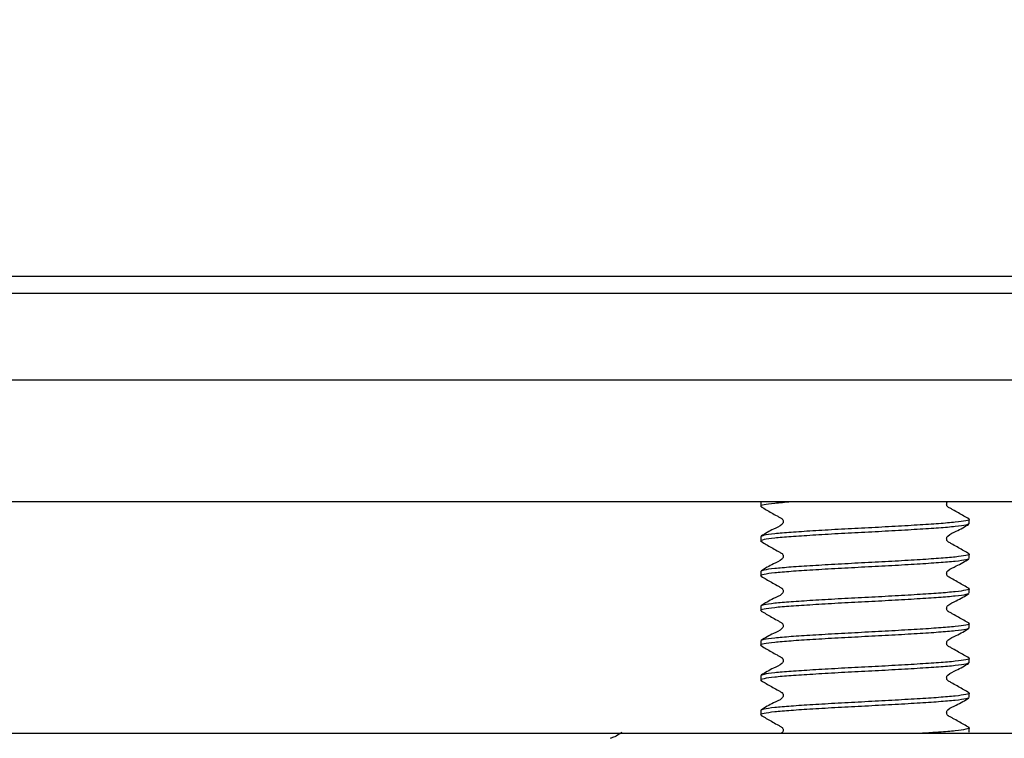
# Model space of a CAD drawing. Units: millimetres. Extents: x 5 to 290, y 5 to 295.
# Drawn here: x 36 to 41, y 73 to 77 of the extents above; entities that cross this region are included whole.
import ezdxf

# ---------------------------------------------------------------- set-up
doc = ezdxf.new("R2010")
doc.units = ezdxf.units.MM
doc.layers.add('DRAWINGS', color=7, linetype='Continuous')

msp = doc.modelspace()

# ---------------------------------------------------------------- hatches: boundary and pattern name
at = {"layer": 'DRAWINGS', "linetype": 'Continuous', "lineweight": 18}
h = msp.add_hatch(dxfattribs=at)
h.set_pattern_fill('ANSI32', color=256, angle=3e-322, style=0)
edge = h.paths.add_edge_path(flags=0)
edge.add_spline(control_points=[(34.9207, 93.1814), (34.6955, 93.1818), (34.4667, 93.1864), (34.2465, 93.1395), (34.043, 93.0962), (33.8442, 93.0167), (33.6669, 92.908), (33.4894, 92.7993), (33.3282, 92.6584), (33.1967, 92.497), (33.0653, 92.3356), (32.9608, 92.1489), (32.89, 91.9533), (32.7445, 91.5509), (32.7621, 91.1052), (32.7467, 90.6775), (32.7315, 90.2511), (32.7162, 89.8247), (32.7009, 89.3983), (32.6547, 88.111), (32.6085, 86.8237), (32.5623, 85.5364), (32.5315, 84.6782), (32.5007, 83.82), (32.4699, 82.9618), (32.4194, 81.5543), (32.3688, 80.1468), (32.3183, 78.7392)], knot_values=[0.000597, 0.000597, 0.000597, 0.000597, 0.003974, 0.003974, 0.003974, 0.007102, 0.007102, 0.007102, 0.01023, 0.01023, 0.01023, 0.013358, 0.013358, 0.013358, 0.019881, 0.019881, 0.019881, 0.026367, 0.026367, 0.026367, 0.045947, 0.045947, 0.045947, 0.059001, 0.059001, 0.059001, 0.080409, 0.080409, 0.080409, 0.080409], weights=[1, 1, 1, 1, 1, 1, 1, 1, 1, 1, 1, 1, 1, 1, 1, 1, 1, 1, 1, 1, 1, 1, 1, 1, 1, 1, 1, 1], degree=3, periodic=0)
edge.add_spline(control_points=[(32.3183, 78.7392), (32.3158, 78.6715), (32.3024, 78.6031), (32.2783, 78.5398), (32.2541, 78.4762), (32.2181, 78.4158), (32.1727, 78.3651), (32.1309, 78.3183), (32.0798, 78.2786), (32.0245, 78.2489), (31.971, 78.2202), (31.9123, 78.2), (31.8526, 78.1887), (31.814, 78.1814), (31.7744, 78.1778), (31.7351, 78.1777)], knot_values=[0, 0, 0, 0, 0.001017, 0.001017, 0.001017, 0.00204, 0.00204, 0.00204, 0.002982, 0.002982, 0.002982, 0.003891, 0.003891, 0.003891, 0.004476, 0.004476, 0.004476, 0.004476], weights=[1, 1, 1, 1, 1, 1, 1, 1, 1, 1, 1, 1, 1, 1, 1, 1], degree=3, periodic=0)
edge.add_ellipse((59.3905, 77.5934), major_axis=(121.5912, 0), ratio=0.00493457, start_angle=103.146763, end_angle=103.536807)
edge.add_spline(control_points=[(30.9297, 78.1768), (30.8193, 78.1766), (30.7073, 78.1943), (30.6027, 78.2297), (30.4978, 78.2652), (30.3976, 78.3202), (30.312, 78.3904), (30.2317, 78.4562), (30.1621, 78.5369), (30.1074, 78.6251), (30.0611, 78.6997), (30.0245, 78.781), (29.9987, 78.8649)], knot_values=[0, 0, 0, 0, 0.001656, 0.001656, 0.001656, 0.00332, 0.00332, 0.00332, 0.004877, 0.004877, 0.004877, 0.006186, 0.006186, 0.006186, 0.006186], weights=[1, 1, 1, 1, 1, 1, 1, 1, 1, 1, 1, 1, 1], degree=3, periodic=0)
edge.add_spline(control_points=[(29.9987, 78.8649), (29.966, 78.9714), (29.9333, 79.078), (29.9006, 79.1845), (29.5375, 80.3666), (29.1742, 81.5485), (28.8102, 82.7302), (28.7199, 83.0235), (28.6295, 83.3167), (28.5391, 83.61)], knot_values=[0.00394, 0.00394, 0.00394, 0.00394, 0.005611, 0.005611, 0.005611, 0.024159, 0.024159, 0.024159, 0.028762, 0.028762, 0.028762, 0.028762], weights=[1, 1, 1, 1, 1, 1, 1, 1, 1, 1], degree=3, periodic=0)
edge.add_arc((28.1044, 83.476), 0.4549, 17.1368, 192.8629)
edge.add_spline(control_points=[(27.6609, 83.3747), (28.0295, 81.7606), (28.3995, 80.1468), (28.7699, 78.5332), (28.8709, 78.0933), (28.9719, 77.6533), (29.073, 77.2134)], knot_values=[0.00124, 0.00124, 0.00124, 0.00124, 0.026074, 0.026074, 0.026074, 0.032845, 0.032845, 0.032845, 0.032845], weights=[1, 1, 1, 1, 1, 1, 1], degree=3, periodic=0)
edge.add_line((29.073, 77.2134), (30.1607, 77.2134))
edge.add_line((30.1607, 77.2134), (30.1607, 75.7934))
edge.add_line((30.1607, 75.7934), (30.4607, 75.4934))
edge.add_line((30.4607, 75.4934), (33.3883, 75.4934))
edge.add_line((33.3883, 75.4934), (33.4407, 76.9934))
edge.add_line((33.4407, 76.9934), (33.4404, 76.9934))
edge.add_spline(control_points=[(33.4404, 76.9934), (33.492, 78.4711), (33.5436, 79.9487), (33.5952, 81.4263), (33.6468, 82.9039), (33.6984, 84.3815), (33.75, 85.8592), (33.7961, 87.1787), (33.8422, 88.4982), (33.8883, 89.8177), (33.8998, 90.1476), (33.9113, 90.4774), (33.9228, 90.8073), (33.9286, 90.9723), (33.9343, 91.1372), (33.9401, 91.3021), (33.9428, 91.3803), (33.9556, 91.4595), (33.9824, 91.533), (34.0093, 91.607), (34.0496, 91.6773), (34.0997, 91.7381), (34.1495, 91.7986), (34.2104, 91.8513), (34.2773, 91.892), (34.3443, 91.9327), (34.4193, 91.9624), (34.496, 91.9785), (34.6736, 92.0158), (34.8587, 91.9934), (35.0402, 91.9934)], knot_values=[0, 0, 0, 0, 0.022178, 0.022178, 0.022178, 0.044356, 0.044356, 0.044356, 0.06416, 0.06416, 0.06416, 0.069112, 0.069112, 0.069112, 0.071587, 0.071587, 0.071587, 0.072773, 0.072773, 0.072773, 0.073968, 0.073968, 0.073968, 0.075156, 0.075156, 0.075156, 0.076344, 0.076344, 0.076344, 0.079101, 0.079101, 0.079101, 0.079101], weights=[1, 1, 1, 1, 1, 1, 1, 1, 1, 1, 1, 1, 1, 1, 1, 1, 1, 1, 1, 1, 1, 1, 1, 1, 1, 1, 1, 1, 1, 1, 1], degree=3, periodic=0)
edge.add_line((35.0402, 91.9934), (40.6256, 91.9934))
edge.add_line((40.6256, 91.9934), (40.5014, 92.6976))
edge.add_arc((39.9105, 92.5934), 0.6, 10, 99.2651)
edge.add_ellipse((59.3905, 92.5934), major_axis=(-121.5912, 0), ratio=0.00493457, start_angle=279.265145, end_angle=281.494733)
edge.add_arc((35.0405, 92.5934), 0.6, 78.5053, 101.519)

# ---------------------------------------------------------------- linework, layer by layer
at = {"color": 7, "linetype": 'Continuous', "lineweight": 25}
for p, q in [((34.1555, 75.4934), (84.6255, 75.4934)), ((84.5255, 75.3934), (34.2555, 75.3934)), ((83.7255, 74.8934), (35.0555, 74.8934)), ((83.7255, 74.1934), (35.0555, 74.1934)), ((39.9815, 74.1934), (39.9815, 74.1684)), ((41.1815, 74.0684), (41.1815, 74.0934)), ((39.9815, 73.9934), (39.9815, 73.9684)), ((41.1815, 73.8684), (41.1815, 73.8934)), ((39.9815, 73.7934), (39.9815, 73.7684)), ((41.1815, 73.6684), (41.1815, 73.6934)), ((39.9815, 73.5934), (39.9815, 73.5684)), ((41.1815, 73.4684), (41.1815, 73.4934)), ((39.9815, 73.3934), (39.9815, 73.3684)), ((41.1815, 73.2684), (41.1815, 73.2934)), ((39.9815, 73.1934), (39.9815, 73.1684)), ((41.1815, 73.0684), (41.1815, 73.0934)), ((39.9815, 72.9934), (39.9815, 72.9684)), ((41.1815, 72.8684), (41.1815, 72.8934)), ((34.1905, 72.8623), (38.4558, 72.8623)), ((38.4558, 72.8623), (39.1816, 72.8623)), ((39.1816, 72.8623), (39.192, 72.8623)), ((39.192, 72.8623), (39.3068, 72.8623)), ((39.3068, 72.8623), (41.9815, 72.8623))]:
    msp.add_line(p, q, dxfattribs=at)
for points, knots in [([(40.1572, 74.1934), (40.1231, 74.1907), (40.0541, 74.1853), (39.9973, 74.1766), (39.9745, 74.1702), (39.9857, 74.1665), (39.9886, 74.1656)], [0, 0, 0, 0, 0.296925, 0.599035, 0.89596, 1, 1, 1, 1]), ([(41.1804, 74.0952), (41.1602, 74.1069), (41.1292, 74.1247), (41.0929, 74.1454), (41.074, 74.1562), (41.0642, 74.1615), (41.0585, 74.1651), (41.0548, 74.1695), (41.0522, 74.175), (41.0512, 74.1814), (41.0523, 74.1876), (41.0539, 74.1918), (41.0554, 74.1934), (41.0554, 74.1934)], [0, 0, 0, 0, 0.4083479, 0.6239024, 0.7344907, 0.7904803, 0.8198279, 0.8525403, 0.8880667, 0.9252621, 0.9625932, 0.9984987, 1, 1, 1, 1]), ([(39.9841, 74.1656), (40.0039, 74.1541), (40.0342, 74.1366), (40.0703, 74.1162), (40.089, 74.1055), (40.0988, 74.1002), (40.1045, 74.0966), (40.1082, 74.0924), (40.1108, 74.0869), (40.1117, 74.0805), (40.1107, 74.0742), (40.108, 74.0686), (40.0919, 74.0522), (40.0447, 74.0345), (40.007, 74.0107), (39.9841, 73.9963)], [0, 0, 0, 0, 0.218973, 0.334348, 0.393451, 0.42335, 0.438985, 0.456338, 0.475132, 0.494784, 0.51451, 0.533509, 0.551163, 0.726605, 1, 1, 1, 1]), ([(41.1764, 74.0664), (41.1731, 74.0643), (41.1655, 74.0596), (41.1062, 74.0516), (41.0108, 74.0434), (40.8849, 74.0353), (40.7386, 74.0266), (40.5815, 74.0184), (40.4244, 74.0103), (40.278, 74.0016), (40.1525, 73.9934), (40.0554, 73.9853), (39.997, 73.9766), (39.9745, 73.9702), (39.9857, 73.9665), (39.9886, 73.9656)], [0, 0, 0, 0, 0.061388, 0.145011, 0.2272, 0.309388, 0.393012, 0.475201, 0.557389, 0.641013, 0.723201, 0.80539, 0.889013, 0.971202, 1, 1, 1, 1]), ([(41.1769, 74.0953), (41.1787, 74.0947), (41.1883, 74.0913), (41.1656, 74.0853), (41.1077, 74.0766), (41.0104, 74.0684), (40.885, 74.0603), (40.7385, 74.0516), (40.5815, 74.0434), (40.4244, 74.0353), (40.278, 74.0266), (40.1523, 74.0184), (40.0564, 74.0103), (39.9934, 74.0016), (39.9854, 73.9961), (39.9815, 73.9934)], [0, 0, 0, 0, 0.018264, 0.099602, 0.18236, 0.263698, 0.345036, 0.427794, 0.509132, 0.59047, 0.673228, 0.754566, 0.835904, 0.918662, 1, 1, 1, 1]), ([(41.1804, 73.8952), (41.1602, 73.9069), (41.1292, 73.9247), (41.0929, 73.9454), (41.074, 73.9562), (41.0642, 73.9615), (41.0585, 73.9651), (41.0548, 73.9694), (41.0522, 73.975), (41.0512, 73.9813), (41.0522, 73.9877), (41.0549, 73.9933), (41.071, 74.0097), (41.1182, 74.0278), (41.1567, 74.0518), (41.1801, 74.0664)], [0, 0, 0, 0, 0.218595, 0.333985, 0.393185, 0.423157, 0.438867, 0.456379, 0.475396, 0.495308, 0.515292, 0.534512, 0.552322, 0.727907, 1, 1, 1, 1]), ([(39.9841, 73.9656), (40.0039, 73.9541), (40.0342, 73.9366), (40.0703, 73.9162), (40.089, 73.9055), (40.0988, 73.9002), (40.1045, 73.8966), (40.1082, 73.8924), (40.1108, 73.8869), (40.1117, 73.8805), (40.1107, 73.8742), (40.108, 73.8686), (40.0919, 73.8522), (40.0447, 73.8345), (40.007, 73.8107), (39.9841, 73.7963)], [0, 0, 0, 0, 0.218973, 0.334348, 0.393451, 0.42335, 0.438985, 0.456338, 0.475132, 0.494784, 0.51451, 0.533509, 0.551163, 0.726605, 1, 1, 1, 1]), ([(41.1769, 73.8953), (41.1787, 73.8947), (41.1883, 73.8913), (41.1656, 73.8853), (41.1077, 73.8766), (41.0104, 73.8684), (40.885, 73.8603), (40.7385, 73.8516), (40.5815, 73.8434), (40.4244, 73.8353), (40.278, 73.8266), (40.1523, 73.8184), (40.0564, 73.8103), (39.9934, 73.8016), (39.9854, 73.7961), (39.9815, 73.7934)], [0, 0, 0, 0, 0.018264, 0.099602, 0.18236, 0.263698, 0.345036, 0.427794, 0.509132, 0.59047, 0.673228, 0.754566, 0.835904, 0.918662, 1, 1, 1, 1]), ([(41.1764, 73.8664), (41.1731, 73.8643), (41.1655, 73.8596), (41.1062, 73.8516), (41.0108, 73.8434), (40.8849, 73.8353), (40.7386, 73.8266), (40.5815, 73.8184), (40.4244, 73.8103), (40.278, 73.8016), (40.1525, 73.7934), (40.0554, 73.7853), (39.997, 73.7766), (39.9745, 73.7702), (39.9857, 73.7665), (39.9886, 73.7656)], [0, 0, 0, 0, 0.061388, 0.145011, 0.2272, 0.309388, 0.393012, 0.475201, 0.557389, 0.641013, 0.723201, 0.80539, 0.889013, 0.971202, 1, 1, 1, 1]), ([(41.1804, 73.6952), (41.1602, 73.7069), (41.1292, 73.7247), (41.0929, 73.7454), (41.074, 73.7562), (41.0642, 73.7615), (41.0585, 73.7651), (41.0548, 73.7694), (41.0522, 73.775), (41.0512, 73.7813), (41.0522, 73.7877), (41.0549, 73.7933), (41.071, 73.8097), (41.1182, 73.8278), (41.1567, 73.8518), (41.1801, 73.8664)], [0, 0, 0, 0, 0.218595, 0.333985, 0.393185, 0.423157, 0.438867, 0.456379, 0.475396, 0.495308, 0.515292, 0.534512, 0.552322, 0.727907, 1, 1, 1, 1]), ([(39.9841, 73.7656), (40.0039, 73.7541), (40.0342, 73.7366), (40.0703, 73.7162), (40.089, 73.7055), (40.0988, 73.7002), (40.1045, 73.6966), (40.1082, 73.6924), (40.1108, 73.6869), (40.1117, 73.6805), (40.1107, 73.6742), (40.108, 73.6686), (40.0919, 73.6522), (40.0447, 73.6345), (40.007, 73.6107), (39.9841, 73.5963)], [0, 0, 0, 0, 0.218973, 0.334348, 0.393451, 0.42335, 0.438985, 0.456338, 0.475132, 0.494784, 0.51451, 0.533509, 0.551163, 0.726605, 1, 1, 1, 1]), ([(41.1764, 73.6664), (41.1731, 73.6643), (41.1655, 73.6596), (41.1062, 73.6516), (41.0108, 73.6434), (40.8849, 73.6353), (40.7386, 73.6266), (40.5815, 73.6184), (40.4244, 73.6103), (40.278, 73.6016), (40.1525, 73.5934), (40.0554, 73.5853), (39.997, 73.5766), (39.9745, 73.5702), (39.9857, 73.5665), (39.9886, 73.5656)], [0, 0, 0, 0, 0.061388, 0.145011, 0.2272, 0.309388, 0.393012, 0.475201, 0.557389, 0.641013, 0.723201, 0.80539, 0.889013, 0.971202, 1, 1, 1, 1]), ([(41.1769, 73.6953), (41.1787, 73.6947), (41.1883, 73.6913), (41.1656, 73.6853), (41.1077, 73.6766), (41.0104, 73.6684), (40.885, 73.6603), (40.7385, 73.6516), (40.5815, 73.6434), (40.4244, 73.6353), (40.278, 73.6266), (40.1523, 73.6184), (40.0564, 73.6103), (39.9934, 73.6016), (39.9854, 73.5961), (39.9815, 73.5934)], [0, 0, 0, 0, 0.018264, 0.099602, 0.18236, 0.263698, 0.345036, 0.427794, 0.509132, 0.59047, 0.673228, 0.754566, 0.835904, 0.918662, 1, 1, 1, 1]), ([(41.1804, 73.4952), (41.1602, 73.5069), (41.1292, 73.5247), (41.0929, 73.5454), (41.074, 73.5562), (41.0642, 73.5615), (41.0585, 73.5651), (41.0548, 73.5694), (41.0522, 73.575), (41.0512, 73.5813), (41.0522, 73.5877), (41.0549, 73.5933), (41.071, 73.6097), (41.1182, 73.6278), (41.1567, 73.6518), (41.1801, 73.6664)], [0, 0, 0, 0, 0.2185952, 0.333985, 0.3931847, 0.4231568, 0.438867, 0.4563785, 0.4753964, 0.4953077, 0.5152916, 0.5345124, 0.5523216, 0.7279073, 1, 1, 1, 1]), ([(39.9841, 73.5656), (40.0039, 73.5541), (40.0342, 73.5366), (40.0703, 73.5162), (40.089, 73.5055), (40.0988, 73.5002), (40.1045, 73.4966), (40.1082, 73.4924), (40.1108, 73.4869), (40.1117, 73.4805), (40.1107, 73.4742), (40.108, 73.4686), (40.0919, 73.4522), (40.0447, 73.4345), (40.007, 73.4107), (39.9841, 73.3963)], [0, 0, 0, 0, 0.218973, 0.334348, 0.393451, 0.42335, 0.438985, 0.456338, 0.475132, 0.494784, 0.51451, 0.533509, 0.551163, 0.726605, 1, 1, 1, 1]), ([(41.1769, 73.4953), (41.1787, 73.4947), (41.1883, 73.4913), (41.1656, 73.4853), (41.1077, 73.4766), (41.0104, 73.4684), (40.885, 73.4603), (40.7385, 73.4516), (40.5815, 73.4434), (40.4244, 73.4353), (40.278, 73.4266), (40.1523, 73.4184), (40.0564, 73.4103), (39.9934, 73.4016), (39.9854, 73.3961), (39.9815, 73.3934)], [0, 0, 0, 0, 0.018264, 0.099602, 0.18236, 0.263698, 0.345036, 0.427794, 0.509132, 0.59047, 0.673228, 0.754566, 0.835904, 0.918662, 1, 1, 1, 1]), ([(41.1815, 73.4684), (41.1775, 73.4657), (41.1696, 73.4603), (41.1066, 73.4516), (41.0107, 73.4434), (40.8849, 73.4353), (40.7386, 73.4266), (40.5815, 73.4184), (40.4244, 73.4103), (40.278, 73.4016), (40.1525, 73.3934), (40.0554, 73.3853), (39.997, 73.3766), (39.9745, 73.3702), (39.9857, 73.3665), (39.9886, 73.3656)], [0, 0, 0, 0, 0.0805138, 0.1624333, 0.2429472, 0.323461, 0.4053805, 0.4858944, 0.5664082, 0.6483277, 0.7288416, 0.8093554, 0.8912749, 0.9717888, 1, 1, 1, 1]), ([(41.1804, 73.2952), (41.1602, 73.3069), (41.1292, 73.3247), (41.0929, 73.3454), (41.074, 73.3562), (41.0642, 73.3615), (41.0585, 73.3651), (41.0548, 73.3694), (41.0522, 73.375), (41.0512, 73.3813), (41.0522, 73.3877), (41.0549, 73.3933), (41.071, 73.4097), (41.1182, 73.4278), (41.1567, 73.4518), (41.1801, 73.4664)], [0, 0, 0, 0, 0.218595, 0.333985, 0.393185, 0.423157, 0.438867, 0.456379, 0.475396, 0.495308, 0.515292, 0.534512, 0.552322, 0.727907, 1, 1, 1, 1]), ([(39.9841, 73.3656), (40.0039, 73.3541), (40.0342, 73.3366), (40.0703, 73.3162), (40.089, 73.3055), (40.0988, 73.3002), (40.1045, 73.2966), (40.1082, 73.2924), (40.1108, 73.2869), (40.1117, 73.2805), (40.1107, 73.2742), (40.108, 73.2686), (40.0919, 73.2522), (40.0447, 73.2345), (40.007, 73.2107), (39.9841, 73.1963)], [0, 0, 0, 0, 0.2189734, 0.3343481, 0.3934514, 0.4233495, 0.4389848, 0.4563375, 0.4751319, 0.4947844, 0.5145099, 0.5335086, 0.5511628, 0.7266045, 1, 1, 1, 1]), ([(41.1769, 73.2953), (41.1787, 73.2947), (41.1883, 73.2913), (41.1656, 73.2853), (41.1077, 73.2766), (41.0104, 73.2684), (40.885, 73.2603), (40.7385, 73.2516), (40.5815, 73.2434), (40.4244, 73.2353), (40.278, 73.2266), (40.1523, 73.2184), (40.0564, 73.2103), (39.9934, 73.2016), (39.9854, 73.1961), (39.9815, 73.1934)], [0, 0, 0, 0, 0.018264, 0.099602, 0.18236, 0.263698, 0.345036, 0.427794, 0.509132, 0.59047, 0.673228, 0.754566, 0.835904, 0.918662, 1, 1, 1, 1]), ([(41.1764, 73.2664), (41.1731, 73.2643), (41.1655, 73.2596), (41.1062, 73.2516), (41.0108, 73.2434), (40.8849, 73.2353), (40.7386, 73.2266), (40.5815, 73.2184), (40.4244, 73.2103), (40.278, 73.2016), (40.1525, 73.1934), (40.0554, 73.1853), (39.997, 73.1766), (39.9745, 73.1702), (39.9857, 73.1665), (39.9886, 73.1656)], [0, 0, 0, 0, 0.061388, 0.145011, 0.2272, 0.309388, 0.393012, 0.475201, 0.557389, 0.641013, 0.723201, 0.80539, 0.889013, 0.971202, 1, 1, 1, 1]), ([(41.1804, 73.0952), (41.1602, 73.1069), (41.1292, 73.1247), (41.0929, 73.1454), (41.074, 73.1562), (41.0642, 73.1615), (41.0585, 73.1651), (41.0548, 73.1694), (41.0522, 73.175), (41.0512, 73.1813), (41.0522, 73.1877), (41.0549, 73.1933), (41.071, 73.2097), (41.1182, 73.2278), (41.1567, 73.2518), (41.1801, 73.2664)], [0, 0, 0, 0, 0.2185952, 0.333985, 0.3931847, 0.4231568, 0.438867, 0.4563785, 0.4753964, 0.4953077, 0.5152916, 0.5345124, 0.5523216, 0.7279073, 1, 1, 1, 1]), ([(39.9841, 73.1656), (40.0039, 73.1541), (40.0342, 73.1366), (40.0703, 73.1162), (40.089, 73.1055), (40.0988, 73.1002), (40.1045, 73.0966), (40.1082, 73.0924), (40.1108, 73.0869), (40.1117, 73.0805), (40.1107, 73.0742), (40.108, 73.0686), (40.0919, 73.0522), (40.0447, 73.0345), (40.007, 73.0107), (39.9841, 72.9963)], [0, 0, 0, 0, 0.2189734, 0.3343481, 0.3934514, 0.4233495, 0.4389848, 0.4563375, 0.4751319, 0.4947844, 0.5145099, 0.5335086, 0.5511628, 0.7266045, 1, 1, 1, 1]), ([(41.1764, 73.0664), (41.1731, 73.0643), (41.1655, 73.0596), (41.1062, 73.0516), (41.0108, 73.0434), (40.8849, 73.0353), (40.7386, 73.0266), (40.5815, 73.0184), (40.4244, 73.0103), (40.278, 73.0016), (40.1525, 72.9934), (40.0554, 72.9853), (39.997, 72.9766), (39.9745, 72.9702), (39.9857, 72.9665), (39.9886, 72.9656)], [0, 0, 0, 0, 0.061388, 0.145011, 0.2272, 0.309388, 0.393012, 0.475201, 0.557389, 0.641013, 0.723201, 0.80539, 0.889013, 0.971202, 1, 1, 1, 1]), ([(41.1769, 73.0953), (41.1787, 73.0947), (41.1883, 73.0913), (41.1656, 73.0853), (41.1077, 73.0766), (41.0104, 73.0684), (40.885, 73.0603), (40.7385, 73.0516), (40.5815, 73.0434), (40.4244, 73.0353), (40.278, 73.0266), (40.1523, 73.0184), (40.0564, 73.0103), (39.9934, 73.0016), (39.9854, 72.9961), (39.9815, 72.9934)], [0, 0, 0, 0, 0.018264, 0.099602, 0.18236, 0.263698, 0.345036, 0.427794, 0.509132, 0.59047, 0.673228, 0.754566, 0.835904, 0.918662, 1, 1, 1, 1]), ([(41.1804, 72.8952), (41.1602, 72.9069), (41.1292, 72.9247), (41.0929, 72.9454), (41.074, 72.9562), (41.0642, 72.9615), (41.0585, 72.9651), (41.0548, 72.9694), (41.0522, 72.975), (41.0512, 72.9813), (41.0522, 72.9877), (41.0549, 72.9933), (41.071, 73.0097), (41.1182, 73.0278), (41.1567, 73.0518), (41.1801, 73.0664)], [0, 0, 0, 0, 0.218595, 0.333985, 0.393185, 0.423157, 0.438867, 0.456379, 0.475396, 0.495308, 0.515292, 0.534512, 0.552322, 0.727907, 1, 1, 1, 1]), ([(39.9841, 72.9656), (40.0039, 72.9541), (40.0342, 72.9366), (40.0703, 72.9162), (40.089, 72.9055), (40.0988, 72.9002), (40.1045, 72.8966), (40.1082, 72.8924), (40.1108, 72.8869), (40.1117, 72.8805), (40.1107, 72.8742), (40.108, 72.8687), (40.1044, 72.8644), (40.1014, 72.863), (40.1001, 72.8623)], [0, 0, 0, 0, 0.387661, 0.591916, 0.69655, 0.749481, 0.777161, 0.807881, 0.841154, 0.875946, 0.910867, 0.944502, 0.975756, 1, 1, 1, 1]), ([(41.1769, 72.8953), (41.1787, 72.8947), (41.1883, 72.8913), (41.1657, 72.8853), (41.1072, 72.8766), (41.0202, 72.8692), (40.9455, 72.8644), (40.9136, 72.8623)], [0, 0, 0, 0, 0.056307, 0.307067, 0.562205, 0.812965, 1, 1, 1, 1]), ([(39.1827, 72.8686), (39.1771, 72.8643), (39.1589, 72.8504), (39.1339, 72.8395), (39.1166, 72.8333), (39.1181, 72.8337), (39.1187, 72.8339)], [0, 0, 0, 0, 0.159604, 0.521644, 0.846412, 1, 1, 1, 1])]:
    msp.add_open_spline(points, degree=3, knots=knots, dxfattribs=at)

doc.saveas('drawing.dxf')
